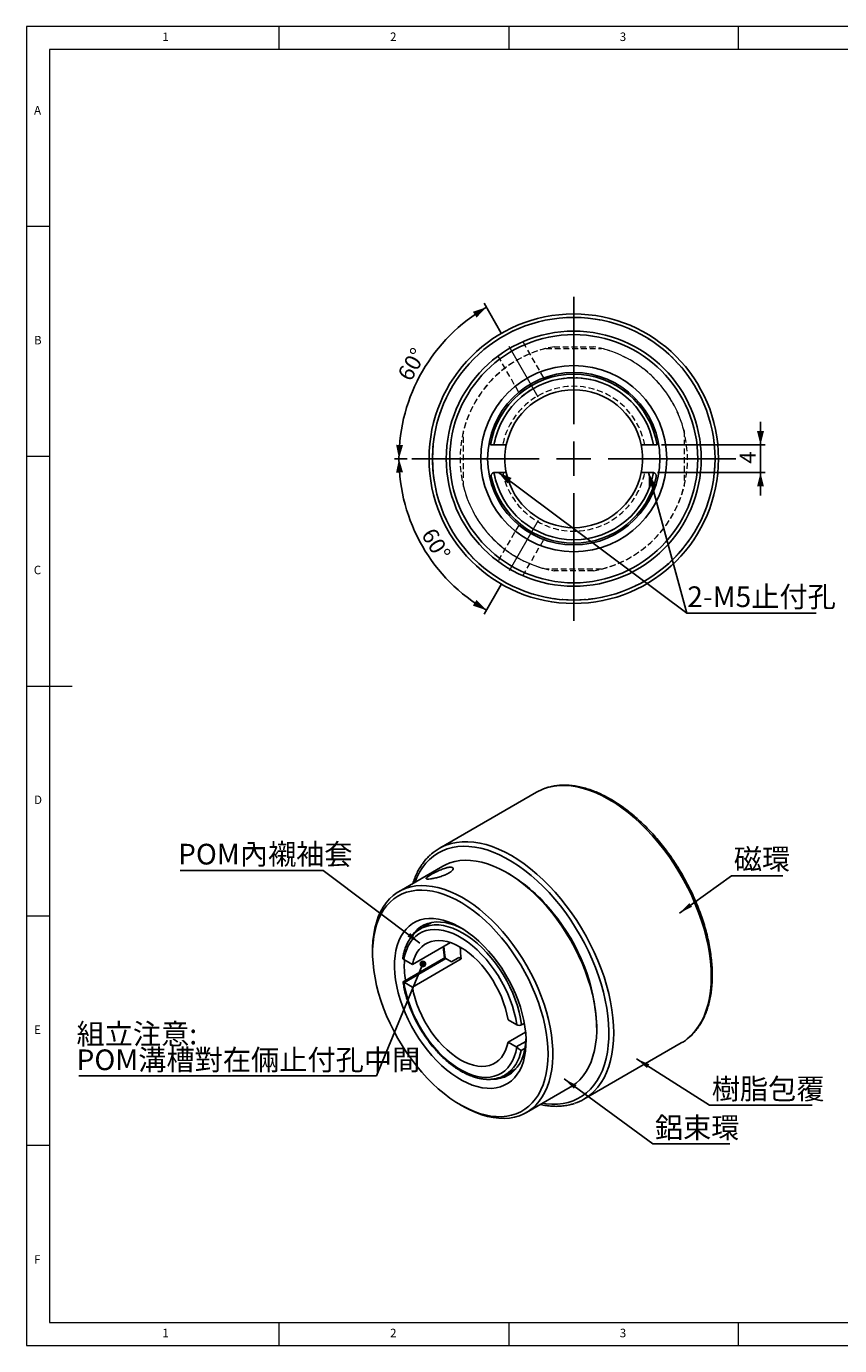
# Model space of a CAD drawing. Units: millimetres. Extents: x 5 to 415, y 5 to 292.
# Drawn here: x 5 to 182, y 5 to 292 of the extents above; entities that cross this region are included whole.
import ezdxf

# ---------------------------------------------------------------- set-up
doc = ezdxf.new("R2010")
doc.units = ezdxf.units.MM
doc.linetypes.add('CENTERX2', pattern=[20.32, 12.7, -2.54, 2.54, -2.54])
doc.linetypes.add('HIDDEN', pattern=[1.905, 1.27, -0.635])
doc.layers.add('DIM', color=5, linetype='Continuous')
doc.styles.add('SLDTEXTSTYLE0', font='TXT', dxfattribs={"width": 0.7, "bigfont": 'bigfont'})
doc.styles.add('SLDTEXTSTYLE1', font='TXT', dxfattribs={"width": 0.75})
doc.styles.add('SLDTEXTSTYLE2', font='TXT', dxfattribs={"width": 0.7})
doc.dimstyles.new('SLDDIMSTYLE0', dxfattribs={"dimtxt": 3.5, "dimasz": 3, "dimexe": 0, "dimexo": 0.0625, "dimgap": 0.875, "dimtad": 3, "dimdec": 4, "dimlfac": 0.666667, "dimzin": 12, "dimdsep": 46, "dimtxsty": 'SLDTEXTSTYLE2', "dimsah": 1, "dimcen": 0.09, "dimazin": 3, "dimtfac": 1, "dimtofl": 0, "dimtmove": 0, "dimatfit": 3, "dimfxl": 1, "dimfrac": 2, "dimtolj": 1, "dimtzin": 12, "dimarcsym": 0})
doc.dimstyles.new('SLDDIMSTYLE1', dxfattribs={"dimtxt": 3.5, "dimasz": 3, "dimexe": 0, "dimexo": 0.0625, "dimgap": 0.875, "dimtad": 3, "dimdec": 3, "dimlfac": 0.666667, "dimrnd": 1e-09, "dimzin": 12, "dimdsep": 46, "dimtxsty": 'SLDTEXTSTYLE2', "dimsah": 1, "dimcen": 0.09, "dimadec": 0, "dimazin": 3, "dimtfac": 1, "dimtdec": 3, "dimtmove": 0, "dimatfit": 0, "dimfxl": 1, "dimfrac": 2, "dimtolj": 1, "dimtzin": 12, "dimarcsym": 0})
doc.dimstyles.new('SLDDIMSTYLE4', dxfattribs={"dimtxt": 0.18, "dimasz": 3, "dimexe": 0, "dimexo": 0.0625, "dimgap": 0, "dimtad": 0, "dimtih": 1, "dimtoh": 1, "dimdec": 0, "dimrnd": 1e-09, "dimzin": 0, "dimdsep": 46, "dimtxsty": 'Standard', "dimsah": 1, "dimcen": 0.09, "dimadec": 0, "dimazin": 0, "dimtfac": 3, "dimtdec": 0, "dimtofl": 0, "dimtmove": 0, "dimatfit": 3, "dimfxl": 1, "dimfrac": 2, "dimtolj": 1, "dimtzin": 0, "dimarcsym": 0})
doc.dimstyles.new('SLDDIMSTYLE5', dxfattribs={"dimtxt": 0.18, "dimasz": 1.5, "dimexe": 0, "dimexo": 0.0625, "dimgap": 0, "dimtad": 0, "dimtih": 1, "dimtoh": 1, "dimdec": 0, "dimrnd": 1e-09, "dimzin": 0, "dimdsep": 46, "dimtxsty": 'Standard', "dimblk1": 'DOT', "dimblk2": 'DOT', "dimsah": 1, "dimcen": 0.09, "dimadec": 0, "dimazin": 0, "dimtfac": 1.5, "dimtdec": 0, "dimtofl": 0, "dimtmove": 0, "dimatfit": 3, "dimldrblk": 'DOT', "dimfxl": 1, "dimfrac": 2, "dimtolj": 1, "dimtzin": 0, "dimarcsym": 0})

# ---------------------------------------------------------------- blocks, each defined once
blk = doc.blocks.new('_D')
at = {"layer": 'DIM', "transparency": 16777216}
for p, q in [((108.37, 225.29), (104.63, 231.75)), ((87.9, 197.94), (85.11, 197.94))]:
    blk.add_line(p, q, dxfattribs=at)
blk.add_arc((124.15, 197.94), 38.04, 120, 180, dxfattribs=at)
for points in [[(105.13, 230.89), (102.19, 229.92), (102.99, 228.65)], [(86.11, 197.94), (86.98, 200.91), (85.48, 200.97)]]:
    blk.add_solid(points, dxfattribs=at)
at = {"layer": 'DIM', "transparency": 16777216, "insert": (85.62, 216.28), "char_height": 3.5, "attachment_point": 1, "rotation": 60.2401, "style": 'SLDTEXTSTYLE2'}
blk.add_mtext('60°', dxfattribs=at)
blk = doc.blocks.new('_D_1')
at = {"layer": 'DIM', "transparency": 16777216}
for p, q in [((87.9, 197.94), (85.11, 197.94)), ((108.37, 170.6), (104.63, 164.13))]:
    blk.add_line(p, q, dxfattribs=at)
blk.add_arc((124.15, 197.94), 38.04, 180, 240, dxfattribs=at)
for points in [[(86.11, 197.94), (85.48, 194.92), (86.98, 194.98)], [(105.13, 165), (102.99, 167.24), (102.19, 165.97)]]:
    blk.add_solid(points, dxfattribs=at)
at = {"layer": 'DIM', "transparency": 16777216, "insert": (93.84, 183.25), "char_height": 3.5, "attachment_point": 1, "rotation": 301.3344, "style": 'SLDTEXTSTYLE2'}
blk.add_mtext('60°', dxfattribs=at)
blk = doc.blocks.new('_D_2')
at = {"layer": 'DIM', "transparency": 16777216}
for p, q in [((164.8, 200.94), (164.8, 205.94)), ((143.28, 200.94), (165.8, 200.94)), ((164.8, 194.94), (164.8, 200.94)), ((142.37, 194.94), (165.8, 194.94)), ((164.8, 194.94), (164.8, 189.94))]:
    blk.add_line(p, q, dxfattribs=at)
for points in [[(164.8, 200.94), (165.55, 203.94), (164.05, 203.94)], [(164.8, 194.94), (164.05, 191.94), (165.55, 191.94)]]:
    blk.add_solid(points, dxfattribs=at)
at = {"layer": 'DIM', "transparency": 16777216, "insert": (160.28, 196.87), "char_height": 3.5, "attachment_point": 1, "rotation": 90, "style": 'SLDTEXTSTYLE2'}
blk.add_mtext('4', dxfattribs=at)
blk = doc.blocks.new('SW_NOTE_0_1')
at = {"layer": 'DIM', "color": 0}
for p, q in [((-0.09, 0), (28.09, 0)), ((28.09, 0), (-0.09, 0)), ((-0.09, 0), (28.09, 0)), ((28.09, 0), (-0.09, 0)), ((-0.09, 0), (28.09, 0)), ((28.09, 0), (-0.09, 0))]:
    blk.add_line(p, q, dxfattribs=at)
at = {"layer": 'DIM', "color": 0, "insert": (0, 5.8), "char_height": 4.5, "attachment_point": 1, "style": 'SLDTEXTSTYLE0'}
blk.add_mtext('2-M5止付孔', dxfattribs=at)
blk = doc.blocks.new('SW_CENTERMARKSYMBOL_0')
at = {"layer": 'DIM', "color": 0}
for p, q in [((0, 7.5), (0, 35.25)), ((0, 0), (0, 3.75)), ((-7.5, 0), (-35.25, 0)), ((0, 0), (-3.75, 0)), ((0, 0), (0, -3.75)), ((0, 0), (3.75, 0)), ((7.5, 0), (35.25, 0)), ((0, -7.5), (0, -35.25))]:
    blk.add_line(p, q, dxfattribs=at)
blk = doc.blocks.new('SW_NOTE_0_2')
at = {"layer": 'DIM', "color": 0}
blk.add_line((11.13, 0), (0, 0), dxfattribs=at)
at = {"layer": 'DIM', "color": 0, "insert": (0.46, 5.87), "char_height": 4.5, "attachment_point": 1, "style": 'SLDTEXTSTYLE0'}
blk.add_mtext('磁環', dxfattribs=at)
blk = doc.blocks.new('SW_NOTE_0_3')
at = {"layer": 'DIM', "color": 0}
blk.add_line((22.38, 0), (0, 0), dxfattribs=at)
at = {"layer": 'DIM', "color": 0, "insert": (0.49, 5.8), "char_height": 4.5, "attachment_point": 1, "style": 'SLDTEXTSTYLE0'}
blk.add_mtext('樹脂包覆', dxfattribs=at)
blk = doc.blocks.new('SW_NOTE_0_4')
at = {"layer": 'DIM', "color": 0}
blk.add_line((16.75, 0), (0, 0), dxfattribs=at)
at = {"layer": 'DIM', "color": 0, "insert": (0.46, 5.78), "char_height": 4.5, "attachment_point": 1, "style": 'SLDTEXTSTYLE0'}
blk.add_mtext('鋁束環', dxfattribs=at)
blk = doc.blocks.new('SW_NOTE_0_5')
at = {"layer": 'DIM', "color": 0}
blk.add_line((-31.06, 0), (0, 0), dxfattribs=at)
at = {"layer": 'DIM', "color": 0, "insert": (-31.55, 5.82), "char_height": 4.5, "attachment_point": 1, "style": 'SLDTEXTSTYLE0'}
blk.add_mtext('POM內襯袖套', dxfattribs=at)
blk = doc.blocks.new('SW_NOTE_0_6')
at = {"layer": 'DIM', "color": 0}
blk.add_line((-64.81, 0), (0, 0), dxfattribs=at)
at = {"layer": 'DIM', "color": 0, "char_height": 4.5, "attachment_point": 1, "style": 'SLDTEXTSTYLE0'}
for s, insert in [('組立注意:', (-65.28, 11.38)), ('POM溝槽對在倆止付孔中間', (-65.28, 5.76))]:
    blk.add_mtext(s, dxfattribs=dict(at, insert=insert))
blk = doc.blocks.new('_Dot')
at = {"color": 0, "linetype": 'ByBlock', "lineweight": -2}
blk.add_line((-0.5, 0), (-1, 0), dxfattribs=at)
at = {"color": 0, "linetype": 'ByBlock', "const_width": 0.5}
blk.add_lwpolyline([(-0.25, 0, 1), (0.25, 0, 1)], format="xyb", close=True, dxfattribs=at)

msp = doc.modelspace()

# ---------------------------------------------------------------- linework, layer by layer
at = {"color": 7, "linetype": 'Continuous', "lineweight": 18}
for p, q in [((415, 292), (5, 292)), ((5, 292), (5, 5)), ((60, 287), (60, 292)), ((110, 292), (110, 287)), ((160, 287), (160, 292)), ((234, 287), (10, 287)), ((10, 287), (10, 10)), ((10, 248.5), (5, 248.5)), ((5, 198.5), (10, 198.5)), ((5, 148.5), (15, 148.5)), ((5, 98.5), (10, 98.5)), ((10, 48.5), (5, 48.5)), ((10, 10), (410, 10)), ((60, 5), (60, 10)), ((110, 10), (110, 5)), ((160, 5), (160, 10)), ((5, 5), (415, 5))]:
    msp.add_line(p, q, dxfattribs=at)
at = {"color": 7, "linetype": 'HIDDEN', "lineweight": 18}
for p, q in [((117.63576, 215.52823), (113.09242, 223.39754)), ((118.10365, 221.94464), (130.19704, 221.94464)), ((119.85827, 222.31964), (128.44242, 222.31964)), ((107.63705, 220.24652), (112.18061, 212.37683)), ((100.15035, 191.89795), (100.15035, 203.99134)), ((148.15035, 203.99134), (148.15035, 191.89795)), ((112.1798, 183.51105), (107.63646, 175.64175)), ((113.09301, 172.49277), (117.63657, 180.36246)), ((130.19704, 173.94464), (118.10365, 173.94464)), ((128.44242, 173.56964), (119.85827, 173.56964))]:
    msp.add_line(p, q, dxfattribs=at)
at = {"color": 7, "linetype": 'Continuous', "lineweight": 25}
for p, q in [((109.45341, 200.94464), (106.78254, 200.94464)), ((141.51815, 200.94464), (138.84728, 200.94464)), ((106.9289, 194.94464), (109.45341, 194.94464)), ((138.84728, 194.94464), (141.37179, 194.94464)), ((116.05768, 125.40307), (94.84448, 113.15694)), ((95.65867, 109.29695), (86.11273, 103.7862)), ((110.06597, 107.61506), (109.53573, 107.92126)), ((93.19593, 97.05022), (90.79985, 95.66699)), ((90.79985, 95.66699), (90.91286, 95.73065)), ((97.33664, 92.67188), (89.06396, 87.89616)), ((80.36439, 91.08101), (80.36439, 90.4687)), ((95.82657, 89.21551), (86.99684, 84.11822)), ((89.06396, 87.89616), (87.17538, 88.98642)), ((96.29448, 89.23203), (87.27887, 84.02743)), ((89.06396, 82.99692), (99.67057, 89.11998)), ((97.53885, 88.51368), (96.29448, 89.23203)), ((99.12984, 89.43214), (97.53885, 88.51368)), ((99.12984, 89.43214), (99.67057, 89.11998)), ((87.27887, 84.02743), (89.06396, 82.99692)), ((111.73716, 74.80721), (109.84857, 75.89746)), ((113.40193, 75.14726), (112.80535, 74.80286)), ((113.67354, 73.20633), (109.84857, 70.99822)), ((129.15475, 73.93644), (129.15475, 74.54874)), ((109.84857, 70.99822), (111.63367, 69.96771)), ((126.34192, 58.59587), (147.55512, 70.84199)), ((109.17335, 63.8397), (109.13563, 63.8181)), ((109.17335, 63.8397), (111.56943, 65.22293)), ((113.86047, 55.72049), (123.40641, 61.23124)), ((99.45317, 57.40238), (99.98341, 57.09618))]:
    msp.add_line(p, q, dxfattribs=at)
at = {"color": 8, "linetype": 'Continuous', "lineweight": 25}
for p, q in [((111.63367, 69.96771), (113.7307, 71.1783)), ((113.5514, 69.7338), (112.68219, 69.23201))]:
    msp.add_line(p, q, dxfattribs=at)
at = {"color": 8, "linetype": 'Continuous', "lineweight": 25, "flags": 128}
for points in [[(149.26458, 72.07092), (149.82634, 72.60139), (150.61285, 73.48378), (151.32514, 74.4634), (151.9604, 75.53639), (152.51612, 76.69852), (152.99011, 77.9452), (153.38049, 79.27151), (153.68574, 80.67222), (153.90463, 82.14179), (154.03631, 83.67443), (154.08027, 85.2641), (154.03631, 86.90451), (153.90463, 88.58919), (153.68574, 90.3115), (153.38049, 92.06463), (152.99011, 93.84167), (152.51612, 95.63561), (151.9604, 97.43936), (151.32514, 99.2458), (150.61285, 101.04782), (149.82634, 102.83829), (148.96871, 104.61014), (148.04335, 106.3564), (147.05391, 108.07016), (146.0043, 109.74465), (144.89865, 111.37329), (143.74134, 112.94962), (142.53692, 114.46745), (141.29015, 115.92076), (140.00596, 117.30384), (138.68941, 118.61121), (137.34569, 119.83773), (135.98011, 120.97854), (134.59806, 122.02916), (133.20499, 122.98542), (131.8064, 123.84356), (130.40782, 124.60019), (129.01475, 125.25233), (127.6327, 125.7974), (126.26712, 126.23325), (124.9234, 126.55816), (123.60685, 126.77084), (122.32265, 126.87047), (121.07589, 126.85664), (119.87147, 126.72941), (118.71416, 126.48928), (117.90383, 126.24396)], [(117.31238, 57.71323), (118.14413, 57.595), (119.40813, 57.5041), (120.63451, 57.52622), (121.81831, 57.66126), (122.95478, 57.90868), (124.03934, 58.26748), (125.06763, 58.73622), (126.03549, 59.31301), (126.93904, 59.99553), (127.77463, 60.78104), (128.5389, 61.66636), (129.22878, 62.64793), (129.84148, 63.7218), (130.37455, 64.88365), (130.82582, 66.12879), (131.19349, 67.45222), (131.47607, 68.84861), (131.67243, 70.31232), (131.78178, 71.83748), (131.80367, 73.41793), (131.73802, 75.04731), (131.58509, 76.71907), (131.34549, 78.42647), (131.0202, 80.16263), (130.61053, 81.92057), (130.11811, 83.6932), (129.54494, 85.4734), (128.89332, 87.25398), (128.16588, 89.02778), (127.36554, 90.78766), (126.49554, 92.52653), (125.55936, 94.23739), (124.56078, 95.91335), (123.50383, 97.54767), (122.39276, 99.13375), (121.23203, 100.66522), (120.02633, 102.13591), (118.78052, 103.53989), (117.4996, 104.87152), (116.18873, 106.12542), (114.8532, 107.29656), (113.49838, 108.38021), (112.12972, 109.37202), (110.75275, 110.26798), (109.37299, 111.0645), (107.99602, 111.75836), (106.62736, 112.34677), (105.27254, 112.82736), (103.93701, 113.19819), (102.62614, 113.45778), (101.34522, 113.60507), (100.09941, 113.63948), (98.89371, 113.56086), (97.73298, 113.36953), (96.62191, 113.06627), (95.56496, 112.65229), (94.56638, 112.12926), (93.6302, 111.49928), (92.7602, 110.7649), (91.95986, 109.92907), (91.23242, 108.99516), (90.5808, 107.96692), (90.00763, 106.84849), (89.56464, 105.77895)], [(96.79257, 114.03247), (97.50095, 114.24315), (98.65827, 114.48328), (99.86268, 114.61051), (101.10945, 114.62435), (102.39364, 114.52472), (103.7102, 114.31204), (105.05392, 113.98713), (106.41949, 113.55128), (107.80154, 113.00621), (109.19461, 112.35407), (110.5932, 111.59744), (111.99179, 110.7393), (113.38486, 109.78303), (114.76691, 108.73242), (116.13248, 107.59161), (117.4762, 106.36509), (118.79276, 105.05772), (120.07695, 103.67464), (121.32372, 102.22133), (122.52813, 100.7035), (123.68545, 99.12717), (124.7911, 97.49853), (125.84071, 95.82403), (126.83015, 94.11027), (127.75551, 92.36402), (128.61313, 90.59216), (129.39965, 88.8017), (130.11194, 86.99968), (130.74719, 85.19324), (131.30291, 83.38949), (131.7769, 81.59555), (132.16729, 79.81851), (132.47253, 78.06538), (132.69143, 76.34307), (132.82311, 74.65839), (132.86706, 73.01798), (132.82311, 71.42831), (132.69143, 69.89567), (132.47253, 68.42609), (132.16729, 67.02539), (131.7769, 65.69908), (131.30291, 64.4524), (130.74719, 63.29027), (130.11194, 62.21728), (129.39965, 61.23766), (128.61313, 60.35527), (128.07098, 59.84209)], [(90.91286, 95.73065), (91.1798, 95.8689), (91.99958, 96.19852), (92.87402, 96.41559), (93.79714, 96.51861), (94.76262, 96.5069), (95.76385, 96.38052), (96.79399, 96.14034), (97.84597, 95.78801), (98.91261, 95.32594), (99.9866, 94.75728), (101.06059, 94.08594), (102.12722, 93.3165), (103.17921, 92.45423), (104.20934, 91.50504), (105.21058, 90.47542), (106.17606, 89.37242), (107.09918, 88.20358), (107.97362, 86.9769), (108.79339, 85.70079), (109.5529, 84.38398), (110.24692, 83.03547), (110.87073, 81.66449), (111.42004, 80.28044), (111.89111, 78.89278), (112.28069, 77.51101), (112.58614, 76.14459), (112.80535, 74.80286)]]:
    msp.add_lwpolyline(points, dxfattribs=at)
at = {"color": 7, "linetype": 'Continuous', "lineweight": 25, "flags": 128}
for points in [[(119.34365, 99.22354), (118.18671, 100.60434), (116.99112, 101.91662), (115.76221, 103.15452), (114.50549, 104.31252), (113.22655, 105.38545), (111.93112, 106.36851), (110.62497, 107.25732), (109.31395, 108.04789), (108.0039, 108.73671), (106.70067, 109.32069), (105.4101, 109.79724), (104.13794, 110.16421), (102.88987, 110.41997), (101.67146, 110.56338), (100.48817, 110.59379), (99.34527, 110.51108), (98.24788, 110.31561), (97.20088, 110.00825), (96.20895, 109.59038), (95.65867, 109.29695)], [(80.36439, 91.08101), (80.36926, 91.58301), (80.44226, 93.05282), (80.60256, 94.46323), (80.84943, 95.80794), (81.18177, 97.08094), (81.5981, 98.27656), (82.09656, 99.38944), (82.67492, 100.41463), (83.33059, 101.34754), (84.06066, 102.184), (84.86185, 102.92029), (85.7306, 103.5531), (86.66301, 104.07962), (87.65494, 104.49749), (88.70193, 104.80485), (89.79933, 105.00032), (90.94223, 105.08304), (92.12552, 105.05262), (93.34392, 104.90921), (94.59199, 104.65345), (95.86416, 104.28648), (97.15473, 103.80994), (98.45795, 103.22596), (99.768, 102.53714), (101.07903, 101.74656), (102.38518, 100.85776), (103.68061, 99.8747), (104.95955, 98.80177), (106.21627, 97.64377), (107.44518, 96.40586), (108.64077, 95.09358), (109.79771, 93.71279), (110.91083, 92.26965), (111.97516, 90.77061), (112.98594, 89.22236), (113.93867, 87.63183), (114.82908, 86.0061), (115.65321, 84.35245), (116.40736, 82.67826), (117.08818, 80.99101), (117.69261, 79.29823), (118.21797, 77.60748), (118.6619, 75.92631), (119.02242, 74.26224), (119.29792, 72.62269), (119.48717, 71.01499), (119.58933, 69.44631), (119.60394, 67.92367), (119.53093, 66.45387), (119.37064, 65.04346), (119.12377, 63.69875), (118.79142, 62.42575), (118.3751, 61.23013), (117.87664, 60.11724), (117.29828, 59.09206), (116.64261, 58.15915), (115.91254, 57.32268), (115.11135, 56.5864), (114.2426, 55.95359), (113.31018, 55.42707), (112.31826, 55.0092), (111.27126, 54.70184), (110.17386, 54.50637), (109.03097, 54.42365), (107.84767, 54.45407), (106.62927, 54.59748), (105.3812, 54.85324), (104.10904, 55.22021), (102.81847, 55.69675), (101.51524, 56.28073), (100.20519, 56.96955), (99.98341, 57.09618)], [(89.91033, 65.86503), (91.04831, 64.50746), (92.22467, 63.21806), (93.43401, 62.00271), (94.67084, 60.86695), (95.9295, 59.81597), (97.20425, 58.85456), (98.48928, 57.98712), (99.77872, 57.21759), (101.06669, 56.54948), (102.34731, 55.98586), (103.61474, 55.52929), (104.86319, 55.18184), (106.08698, 54.94511), (107.28051, 54.82019), (108.43834, 54.80762), (109.55519, 54.90749), (110.62596, 55.11932), (111.64576, 55.44215), (112.60994, 55.87452), (113.51411, 56.41444), (114.35414, 57.05945), (115.12619, 57.80662), (115.82674, 58.65252), (116.4526, 59.59331), (117.0009, 60.62468), (117.46916, 61.74194), (117.85522, 62.93998), (118.15734, 64.21334), (118.37413, 65.55621), (118.5046, 66.96247), (118.54815, 68.42568), (118.5046, 69.93919), (118.37413, 71.49607), (118.15734, 73.08924), (117.85522, 74.71142), (117.46916, 76.3552), (117.0009, 78.0131), (116.4526, 79.67753), (115.82674, 81.34092), (115.12619, 82.99566), (114.35414, 84.63422), (113.51411, 86.2491), (112.60994, 87.83295), (111.64576, 89.37854), (110.62596, 90.87882), (109.55519, 92.32693), (108.43834, 93.71628), (107.28051, 95.04052), (106.08698, 96.29361), (104.86319, 97.46984), (103.61474, 98.56383), (102.34731, 99.5706), (101.06669, 100.48554), (99.77872, 101.3045), (98.48928, 102.02373), (97.20425, 102.63994), (95.9295, 103.15033), (94.67084, 103.55257), (93.43401, 103.84482), (92.22467, 104.02575), (91.04831, 104.09454), (89.91033, 104.05086), (88.81589, 103.89493), (87.77001, 103.62744), (86.77745, 103.24963), (85.84274, 102.76321), (84.97015, 102.1704), (84.16365, 101.47391), (83.42693, 100.67693), (82.76334, 99.78307), (82.17593, 98.79643), (81.66736, 97.7215), (81.23995, 96.56319), (80.89567, 95.32678), (80.63607, 94.01792), (80.46234, 92.64257), (80.37528, 91.20702), (80.37528, 89.71781), (80.46234, 88.18173), (80.63607, 86.60581), (80.89567, 84.99722), (81.23995, 83.36331), (81.66736, 81.71152), (82.17593, 80.04941), (82.76334, 78.38455), (83.42693, 76.72454), (84.16365, 75.07695), (84.97015, 73.4493), (85.84274, 71.84902), (86.77745, 70.28341), (87.77001, 68.7596), (88.81589, 67.28457), (89.91033, 65.86503)], [(92.29681, 69.26057), (91.34595, 70.50229), (90.44508, 71.79917), (89.59978, 73.14319), (88.81524, 74.52608), (88.09631, 75.93931), (87.44742, 77.37417), (86.87256, 78.82181), (86.37529, 80.27331), (85.95867, 81.71971), (85.62526, 83.1521), (85.37713, 84.56165), (85.2158, 85.93967), (85.14226, 87.27766), (85.15698, 88.56737), (85.25986, 89.80085), (85.45026, 90.9705), (85.72701, 92.0691), (86.08841, 93.08989), (86.53223, 94.02656), (87.05573, 94.87335), (87.65568, 95.62503), (88.32838, 96.27696), (89.0697, 96.82514), (89.87505, 97.26618), (90.73947, 97.59735), (91.65763, 97.81663), (92.62387, 97.92265), (93.63224, 97.91476), (94.67652, 97.79301), (95.75026, 97.55816), (96.84685, 97.21165), (97.95953, 96.75561), (99.08144, 96.19286), (100.20566, 95.52687), (101.32526, 94.76174), (102.43334, 93.90219), (103.52306, 92.95352), (104.58771, 91.92158), (105.62072, 90.81273), (106.61572, 89.63381), (107.56659, 88.39209), (108.46745, 87.09522), (109.31276, 85.75119), (110.09729, 84.3683), (110.81623, 82.95507), (111.46512, 81.52021), (112.03997, 80.07257), (112.53725, 78.62107), (112.95387, 77.17467), (113.28728, 75.74228), (113.53541, 74.33273), (113.69674, 72.95471), (113.77027, 71.61673), (113.75556, 70.32701), (113.65268, 69.09353), (113.46228, 67.92388), (113.18552, 66.82528), (112.82412, 65.8045), (112.38031, 64.86782), (111.85681, 64.02103), (111.25686, 63.26936), (110.58415, 62.61742), (109.84284, 62.06924), (109.03749, 61.62821), (108.17307, 61.29703), (107.25491, 61.07776), (106.28866, 60.97174), (105.28029, 60.97962), (104.23602, 61.10137), (103.16228, 61.33622), (102.06568, 61.68274), (100.953, 62.13877), (99.83109, 62.70152), (98.70687, 63.36752), (97.58728, 64.13265), (96.4792, 64.99219), (95.38948, 65.94086), (94.32483, 66.9728), (93.29182, 68.08165), (92.29681, 69.26057)], [(123.40641, 61.23124), (123.78854, 61.46434), (124.65729, 62.09715), (125.45848, 62.83344), (126.18855, 63.6699), (126.84422, 64.60281), (127.42258, 65.628), (127.92104, 66.74089), (128.33737, 67.9365), (128.66971, 69.20951), (128.91658, 70.55422), (129.07688, 71.96462), (129.14988, 73.43443), (129.13527, 74.95707), (129.03311, 76.52574), (128.84386, 78.13344), (128.56836, 79.77299), (128.20784, 81.43706), (127.76391, 83.11823), (127.23855, 84.80898), (126.63412, 86.50176), (125.9533, 88.18902), (125.19915, 89.86321), (124.37503, 91.51686), (123.48461, 93.14258), (122.53188, 94.73312), (121.5211, 96.28136), (120.45677, 97.7804), (119.34365, 99.22354)], [(111.73716, 74.80721), (111.51325, 76.12928), (111.20263, 77.47522), (110.80752, 78.83534), (110.33076, 80.19986), (109.7758, 81.55897), (109.14661, 82.90288), (108.44772, 84.22195), (107.68417, 85.50667), (106.86143, 86.74781), (105.98544, 87.93644), (105.06249, 89.06402), (104.09921, 90.12242), (103.10254, 91.10405), (102.07964, 92.00183), (101.03788, 92.80932), (99.98474, 93.5207), (98.9278, 94.13086), (97.87466, 94.63541), (96.83289, 95.03071), (95.81, 95.31394), (94.81333, 95.48305), (93.85005, 95.53682), (92.9271, 95.47486), (92.0511, 95.29763), (91.22837, 95.0064), (90.46481, 94.60326), (89.76593, 94.09111), (89.13674, 93.47364), (88.58177, 92.75528), (88.10502, 91.94121), (87.70991, 91.03727), (87.39928, 90.04998), (87.17538, 88.98642)], [(99.99904, 95.65692), (99.34643, 95.98557), (98.27387, 96.44383), (97.21624, 96.79305), (96.18058, 97.03091), (95.17377, 97.15583), (94.20253, 97.16698), (93.2733, 97.06428), (92.39228, 96.84842), (91.56532, 96.52083), (90.79794, 96.08369), (90.09524, 95.53991), (89.46189, 94.89311), (88.90211, 94.1476), (88.78307, 93.9609)], [(89.06396, 87.89616), (89.30064, 88.84342), (89.62191, 89.71241), (90.02509, 90.4959), (90.50682, 91.18737), (91.06309, 91.78105), (91.68927, 92.272), (92.38015, 92.65613), (93.12996, 92.93024), (93.93246, 93.09205), (94.78098, 93.14021), (95.66843, 93.07431), (96.58743, 92.89492), (97.53033, 92.60351), (98.48927, 92.20253), (99.45627, 91.6953), (100.42326, 91.08606), (101.3822, 90.37988), (102.3251, 89.58263), (103.24411, 88.70097), (104.13156, 87.74223), (104.98007, 86.7144), (105.78258, 85.62604), (106.53239, 84.48621), (107.22326, 83.30442), (107.84945, 82.09049), (108.40572, 80.85455), (108.88745, 79.60689), (109.29063, 78.3579), (109.61189, 77.11798), (109.84857, 75.89746)], [(87.17708, 84.07481), (87.40167, 82.75323), (87.71285, 81.4079), (88.1084, 80.04848), (88.58548, 78.68475), (89.14065, 77.32649), (89.76993, 75.98347), (90.4688, 74.66533), (91.23224, 73.38155), (92.05476, 72.14134), (92.93045, 70.95362), (93.85303, 69.82691), (94.81586, 68.76932), (95.81203, 67.78845), (96.83438, 66.89133), (97.87556, 66.08441), (98.9281, 65.37349), (99.98444, 64.76368), (101.03698, 64.25936), (102.07816, 63.86415), (103.10051, 63.5809), (104.09668, 63.41162), (105.05951, 63.35755), (105.98208, 63.41907), (106.85778, 63.59574), (107.6803, 63.88629), (108.44373, 64.28862), (109.1426, 64.79986), (109.77189, 65.41633), (110.32706, 66.1336), (110.80413, 66.94652), (111.19969, 67.84924), (111.51087, 68.83528), (111.73545, 69.89756)], [(109.84857, 70.99822), (109.61189, 70.05096), (109.29063, 69.18197), (108.88745, 68.39848), (108.40572, 67.70701), (107.84945, 67.11333), (107.22326, 66.62238), (106.53239, 66.23825), (105.78258, 65.96414), (104.98007, 65.80233), (104.13156, 65.75418), (103.24411, 65.82007), (102.3251, 65.99946), (101.3822, 66.29087), (100.42326, 66.69185), (99.45627, 67.19908), (98.48927, 67.80832), (97.53033, 68.51451), (96.58743, 69.31175), (95.66843, 70.19341), (94.78098, 71.15215), (93.93246, 72.17998), (93.12996, 73.26834), (92.38015, 74.40817), (91.68927, 75.58996), (91.06309, 76.80389), (90.50682, 78.03983), (90.02509, 79.28749), (89.62191, 80.53648), (89.30064, 81.7764), (89.06396, 82.99692)], [(106.25613, 62.94496), (106.35056, 62.94334), (107.30159, 62.98916), (108.20747, 63.14857), (109.06217, 63.42052), (109.86, 63.80321), (110.59565, 64.29407), (111.26424, 64.88986), (111.8613, 65.58659), (112.38286, 66.37964), (112.82546, 67.26373), (113.18615, 68.23297), (113.46253, 69.28091), (113.65276, 70.40058), (113.75557, 71.58453), (113.76498, 71.81104)]]:
    msp.add_lwpolyline(points, dxfattribs=at)
at = {"color": 7, "linetype": 'Continuous', "lineweight": 25}
for radius in [31.5, 30.75, 27.75, 27, 20.25, 18.75]:
    msp.add_circle((124.15035, 197.94464), radius, dxfattribs=at)
at = {"color": 7, "linetype": 'HIDDEN', "lineweight": 18}
msp.add_circle((124.15035, 197.94464), 30.75, dxfattribs=at)
for radius, start, end in [(24.75, 99.9865514, 260.0134486), (24.75, 104.1411102, 165.8588898), (24.75, 279.9865514, 80.0134486), (24.75, 14.1411102, 75.8588898), (17.625, 9.8001899, 170.1998101), (15.75, 10.9805754, 169.0194246), (17.625, 189.8461916, 350.1538084), (15.75, 190.9805754, 349.0194246), (24.75, 194.1411102, 255.8588898), (24.75, 284.1411102, 345.8588898)]:
    msp.add_arc((124.15035, 197.94464), radius, start, end, dxfattribs=at)
at = {"color": 7, "linetype": 'Continuous', "lineweight": 25}
for centre, radius, start, end in [((124.15035, 197.94464), 18.375, 9.3964774, 170.6035226), ((124.15035, 197.94464), 17.625, 9.8001899, 170.1998101), ((124.15035, 197.94464), 15, 11.536959, 168.463041), ((124.15035, 197.94464), 15, 168.463041, 191.536959), ((124.15035, 197.94464), 15, 348.463041, 11.536959), ((124.15035, 197.94464), 18.375, 192.2844939, 347.7155061), ((106.9289, 194.19464), 0.75, 90, 101.0653427), ((124.15035, 197.94464), 17.625, 189.8461916, 350.1538084), ((124.15035, 197.94464), 15, 191.536959, 348.463041), ((141.37179, 194.19464), 0.75, 78.9346573, 90), ((121.36622, 116.1954), 10.62834, 109.0122138, 119.9649279), ((100.14693, 103.97185), 10.60508, 108.4391397, 131.5422087), ((91.97528, 77.60345), 35.0424, 37.9475325, 58.9188509), ((87.89349, 72.69354), 41.30294, 2.5744142, 39.8369455), ((117.10433, 92.80039), 21.36572, 182.7806888, 189.4193741), ((120.6704, 94.29487), 24.94875, 185.7135007, 191.6362268), ((95.98845, 88.70755), 0.60724, 59.7370711, 70.345372), ((115.62382, 91.74405), 16.16763, 180.1727619, 189.3406643), ((106.61483, 87.6829), 19.35283, 176.3533746, 189.6757857), ((86.97284, 83.50294), 0.60724, 59.7370712, 70.345372), ((142.23258, 80.04911), 10.63487, 300.0317406, 311.3930065), ((111.22624, 69.26758), 0.81005, 51.0516153, 59.8035619), ((121.03962, 67.78072), 10.6048, 288.4721371, 311.5317566)]:
    msp.add_arc(centre, radius, start, end, dxfattribs=at)
at = {"color": 8, "linetype": 'Continuous', "lineweight": 25}
msp.add_arc((105.05376, 70.35813), 7.71109, 302.2925011, 351.6025783, dxfattribs=at)
at = {"color": 7, "linetype": 'Continuous', "lineweight": 25}
for points, knots in [([(106.78254, 200.94464), (106.58306, 200.94464), (106.38765, 200.94464), (106.10583, 200.94464), (106.0219, 200.94464), (106.0219, 200.94464)], [0, 0, 0, 0, 0.5, 0.5, 1, 1, 1, 1]), ([(142.27879, 200.94464), (142.27879, 200.94464), (142.19499, 200.94464), (141.9137, 200.94464), (141.71759, 200.94464), (141.51815, 200.94464)], [0, 0, 0, 0, 0.5, 0.5, 1, 1, 1, 1]), ([(106.78496, 194.9307), (106.66514, 194.90727), (106.55606, 194.85472), (106.38152, 194.71913), (106.31642, 194.63811), (106.17805, 194.38413), (106.1596, 194.20257), (106.19607, 194.03507)], [0, 0, 0, 0, 0.25, 0.25, 0.5, 0.5, 1, 1, 1, 1]), ([(141.51574, 194.9307), (141.63555, 194.90727), (141.74464, 194.85472), (141.91917, 194.71913), (141.98427, 194.63811), (142.12264, 194.38413), (142.14109, 194.20257), (142.10462, 194.03507)], [0, 0, 0, 0, 0.25, 0.25, 0.5, 0.5, 1, 1, 1, 1]), ([(149.3385, 72.1365), (149.40937, 72.1948), (149.76659, 72.48867), (150.34805, 73.10779), (151.07718, 73.99388), (151.73356, 74.9722), (152.32123, 76.03049), (152.83618, 77.16784), (153.27677, 78.37964), (153.64109, 79.66168), (153.92772, 81.00915), (154.1356, 82.417), (154.26404, 83.87995), (154.31274, 85.39261), (154.2817, 86.94942), (154.17125, 88.54477), (153.98198, 90.17301), (153.71477, 91.82844), (153.37072, 93.50532), (152.95118, 95.19783), (152.45775, 96.90015), (151.89225, 98.60641), (151.25674, 100.31072), (150.55349, 102.00722), (149.78498, 103.69005), (148.95393, 105.35342), (148.06323, 106.99158), (147.11598, 108.59885), (146.11547, 110.16968), (145.06514, 111.6986), (143.96861, 113.18031), (142.82962, 114.60964), (141.65206, 115.98164), (140.43993, 117.29149), (139.19732, 118.53462), (137.92843, 119.70664), (136.63752, 120.80339), (135.32892, 121.82096), (134.007, 122.75566), (132.67621, 123.60405), (131.34099, 124.36295), (130.00589, 125.02942), (128.6755, 125.60079), (127.35451, 126.07467), (126.0477, 126.449), (124.75992, 126.72207), (123.49606, 126.89271), (122.26126, 126.95983), (121.05994, 126.92442), (119.89898, 126.78246), (118.87299, 126.57135), (118.25611, 126.36227), (117.99464, 126.27365)], [0, 0, 0, 0, 0.0049547576, 0.0249745371, 0.0450453316, 0.0651830573, 0.0853945261, 0.1056781445, 0.1260260034, 0.1464265373, 0.1668669976, 0.1873352812, 0.2078209953, 0.2283158723, 0.2488133718, 0.2693084637, 0.2897987526, 0.3102828887, 0.330760287, 0.351230905, 0.3716950745, 0.3921533796, 0.4126065696, 0.4330554997, 0.4535010909, 0.473944304, 0.4943861237, 0.5148275491, 0.5352695007, 0.5557127435, 0.5761582948, 0.5966071707, 0.6170603792, 0.6375189068, 0.6579836981, 0.6784556216, 0.6989354194, 0.7194236315, 0.7399204882, 0.7604257591, 0.7809385485, 0.8014570286, 0.821977706, 0.8424942729, 0.8629992532, 0.8834828367, 0.9039330071, 0.9243362481, 0.944679041, 0.9649501906, 0.9851436753, 1, 1, 1, 1]), ([(93.04052, 111.84188), (92.94829, 111.76475), (92.57136, 111.44948), (91.97384, 110.80433), (91.25209, 109.90862), (90.60232, 108.92225), (90.02324, 107.85462), (89.51591, 106.72408), (89.24231, 105.91457), (89.10723, 105.51489)], [0, 0, 0, 0, 0.051061499, 0.208692553, 0.366741181, 0.525325507, 0.684491892, 0.844221813, 1, 1, 1, 1]), ([(93.0829, 107.45991), (92.85309, 107.32143), (92.39349, 107.04452), (92.0388, 106.74166), (91.99624, 106.54948), (92.29874, 106.47685), (92.91202, 106.51769), (93.76587, 106.66474), (94.76196, 106.91112), (95.78562, 107.24816), (96.71294, 107.65612), (97.43232, 108.09768), (97.86605, 108.52098), (97.9731, 108.86697), (97.7462, 109.07791), (97.21579, 109.11258), (96.44743, 108.96191), (95.52414, 108.64977), (94.54373, 108.22662), (93.69773, 107.80548), (93.25835, 107.55852), (93.0829, 107.45991)], [0, 0, 0, 0, 0.05345273, 0.106897091, 0.160558377, 0.214363038, 0.267933103, 0.321258865, 0.374706842, 0.428455084, 0.48221675, 0.535678798, 0.58899716, 0.642550322, 0.696351328, 0.750027739, 0.803403688, 0.856769423, 0.910429018, 0.964234318, 1, 1, 1, 1]), ([(90.92907, 95.72386), (90.80423, 95.6584), (90.42664, 95.46042), (89.85685, 95.02681), (89.22299, 94.43386), (88.65778, 93.74903), (88.16041, 92.98184), (87.73403, 92.13444), (87.38383, 91.20984), (87.11931, 90.27795), (87.00819, 89.63019), (86.95784, 89.33663)], [0, 0, 0, 0, 0.0585251111, 0.1770053216, 0.2955235244, 0.4144826661, 0.5342012366, 0.654832371, 0.7763619788, 0.8986518819, 1, 1, 1, 1]), ([(87.17538, 88.98642), (87.12099, 89.02513), (87.01219, 89.10256), (86.94302, 89.22982), (86.95831, 89.30756), (86.96384, 89.33569)], [0, 0, 0, 0, 0.3894835936, 0.7790667668, 1, 1, 1, 1]), ([(96.19269, 89.27941), (96.14321, 89.28809), (96.04449, 89.30543), (95.91374, 89.27045), (95.84704, 89.22182), (95.83035, 89.20965)], [0, 0, 0, 0, 0.429688921, 0.857299824, 1, 1, 1, 1]), ([(86.99197, 84.10149), (87.00217, 84.02788), (87.07049, 83.53481), (87.25009, 82.60524), (87.56178, 81.31106), (87.95107, 80.00707), (88.41119, 78.70238), (88.94036, 77.40424), (89.53505, 76.12032), (90.19173, 74.8581), (90.90649, 73.62498), (91.67513, 72.42823), (92.49314, 71.27492), (93.35579, 70.17186), (94.25814, 69.12562), (95.19507, 68.14242), (96.1613, 67.22819), (97.15145, 66.3885), (98.16002, 65.62856), (99.18145, 64.95324), (100.21006, 64.36701), (101.24004, 63.87404), (102.26534, 63.47809), (103.27958, 63.18244), (104.27609, 62.9898), (105.24794, 62.90184), (106.18769, 62.91976), (107.08924, 63.04127), (107.94234, 63.27092), (108.62439, 63.53233), (108.99878, 63.75342), (109.12569, 63.82837)], [0, 0, 0, 0, 0.0063646224, 0.0426293334, 0.0788718215, 0.1150895185, 0.1512851995, 0.1874628388, 0.2236270809, 0.2597829324, 0.2959355931, 0.3320903006, 0.368250714, 0.4044222395, 0.4406102753, 0.4768201181, 0.5130567822, 0.5493246677, 0.5856269904, 0.6219648517, 0.6583357939, 0.6947316844, 0.7311313088, 0.7674983533, 0.8037847003, 0.8399283626, 0.8758614263, 0.9115263958, 0.946897807, 0.9820001378, 1, 1, 1, 1]), ([(86.99865, 84.10255), (86.99665, 84.10932), (86.99231, 84.12398), (87.05222, 84.11572), (87.13539, 84.08847), (87.17708, 84.07481)], [0, 0, 0, 0, 0.299753614, 0.64902814, 1, 1, 1, 1]), ([(112.80535, 74.80286), (112.66427, 74.72142), (112.46731, 74.67614), (112.07351, 74.67845), (111.87818, 74.72579), (111.73716, 74.80721)], [0, 0, 0, 0, 0.5, 0.5, 1, 1, 1, 1]), ([(111.73545, 69.89756), (111.82018, 69.82952), (111.91891, 69.75455), (112.11173, 69.61266), (112.20426, 69.54677), (112.45606, 69.37179), (112.58926, 69.28536), (112.68219, 69.23201)], [0, 0, 0, 0, 0.25, 0.25, 0.5, 0.5, 1, 1, 1, 1]), ([(116.86859, 57.45704), (117.08151, 57.40796), (117.72457, 57.25973), (118.77469, 57.12229), (120.01349, 57.04034), (121.21829, 57.0663), (122.38352, 57.1974), (123.41677, 57.39984), (124.03961, 57.60405), (124.30532, 57.69116)], [0, 0, 0, 0, 0.079819014, 0.241068715, 0.40195962, 0.562384417, 0.722251975, 0.881509595, 1, 1, 1, 1])]:
    msp.add_open_spline(points, degree=3, knots=knots, dxfattribs=at)
at = {"layer": 'DIM', "linetype": 'CENTERX2', "lineweight": 18}
for p, q in [((116.40859, 211.35375), (108.86503, 224.41959)), ((116.40859, 184.53553), (108.86503, 171.4697))]:
    msp.add_line(p, q, dxfattribs=at)
at = {"layer": 'DIM'}
for p in [(107.76582, 194.94464), (140.42586, 194.94464)]:
    msp.add_line(p, (148.76391, 164.3699), dxfattribs=at)
for points in [[(107.76582, 194.94464), (109.72233, 192.54995), (110.61907, 193.7524)], [(140.42586, 194.94464), (140.49159, 191.85301), (141.93874, 192.24767)]]:
    msp.add_solid(points, dxfattribs=at)

# ---------------------------------------------------------------- block references
for name, p in [('SW_CENTERMARKSYMBOL_0', (124.15035, 197.94464)), ('SW_NOTE_0_1', (148.85612, 164.37215)), ('SW_NOTE_0_5', (69.571, 108.34911)), ('SW_NOTE_0_2', (158.52349, 107.23663)), ('SW_NOTE_0_6', (81.19493, 63.66979)), ('SW_NOTE_0_3', (153.70272, 57.29843)), ('SW_NOTE_0_4', (141.34178, 48.89299))]:
    msp.add_blockref(name, p, dxfattribs=at)

# ---------------------------------------------------------------- texts
at = {"color": 7, "linetype": 'Continuous', "lineweight": 0, "char_height": 1.85208, "attachment_point": 1, "style": 'SLDTEXTSTYLE1'}
for s, insert in [('1', (34.58333, 290.66802)), ('2', (84.16667, 290.66802)), ('3', (134.16667, 290.66802)), ('A', (6.66667, 274.66802)), ('B', (6.66667, 224.66802)), ('C', (6.61454, 174.66802)), ('D', (6.66667, 124.66802)), ('E', (6.66667, 74.66802)), ('F', (6.66667, 24.66802)), ('1', (34.58333, 8.66802)), ('2', (84.16667, 8.66802)), ('3', (134.16667, 8.66802))]:
    msp.add_mtext(s, dxfattribs=dict(at, insert=insert))

# ---------------------------------------------------------------- dimensions: what is measured, and where the dimension line sits
at = {"layer": 'DIM'}
for base, line2, picture, middle in [((91.20617, 216.96497), ((108.86503, 224.41959), (116.40859, 211.35375)), '_D', (91.12675, 216.82676)), ((91.20617, 178.92431), ((108.86503, 171.4697), (116.40859, 184.53553)), '_D_1', (91.65805, 178.16227))]:
    dim = msp.add_angular_dim_2l(base=base, line1=((88.90035, 197.94464), (159.40035, 197.94464)), line2=line2, dimstyle='SLDDIMSTYLE0', dxfattribs=at)
    dim.commit()
    dim.dimension.update_dxf_attribs({"geometry": picture, "text_midpoint": middle, "dimtype": 162})
dim = msp.add_linear_dim(base=(164.79651, 200.94464), p1=(141.37179, 194.94464), p2=(142.27879, 200.94464), angle=90, dimstyle='SLDDIMSTYLE1', dxfattribs=at)
dim.commit()
dim.dimension.update_dxf_attribs({"geometry": '_D_2', "text_midpoint": (164.79651, 198.09684), "dimtype": 160})

# ---------------------------------------------------------------- leaders
for points, dimstyle in [([(90.64893, 92.57853), (69.571, 108.34911)], 'SLDDIMSTYLE4'), ([(147.18363, 99.10142), (158.52349, 107.23663)], 'SLDDIMSTYLE4'), ([(91.32039, 88.03393), (81.19493, 63.66979)], 'SLDDIMSTYLE5'), ([(137.8146, 67.40286), (153.70272, 57.29843)], 'SLDDIMSTYLE4'), ([(122.0434, 63.03065), (141.34178, 48.89299)], 'SLDDIMSTYLE4')]:
    msp.add_leader(points, dimstyle=dimstyle, dxfattribs=at)

doc.saveas('drawing.dxf')
